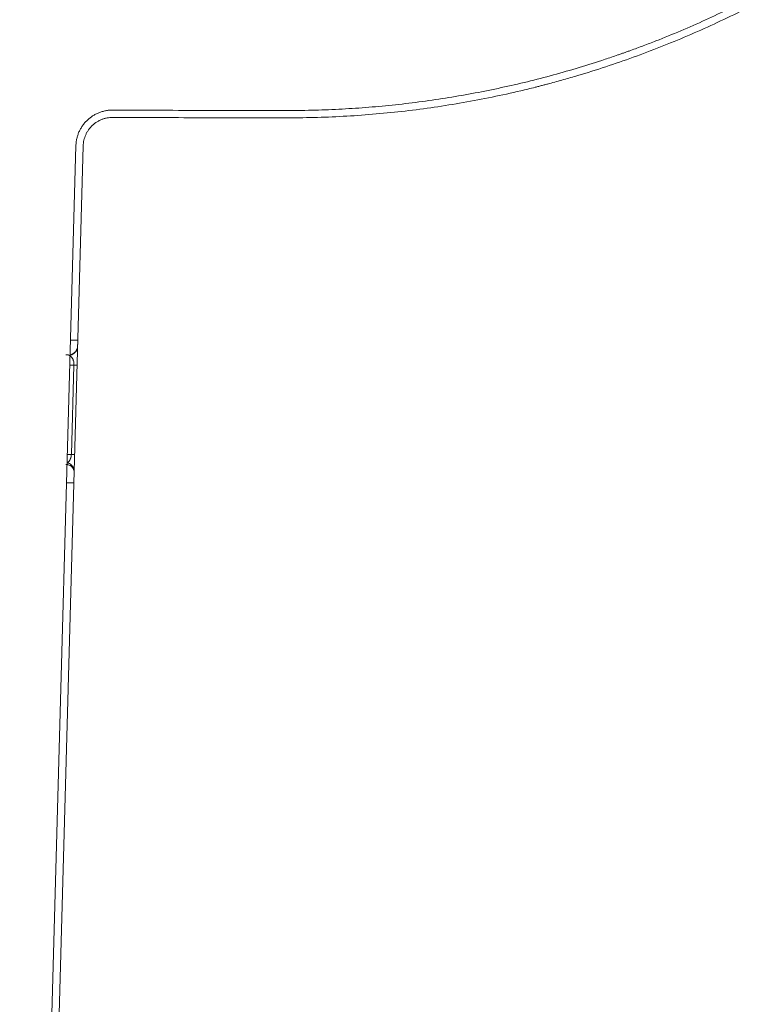
# Model space of a CAD drawing. Units: millimetres. Extents: x 0 to 250, y -250 to 0.
# Drawn here: x 60 to 62, y -173 to -171 of the extents above; entities that cross this region are included whole.
import ezdxf

# ---------------------------------------------------------------- set-up
doc = ezdxf.new("R2010")
doc.units = ezdxf.units.MM
doc.header["$MEASUREMENT"] = 0
doc.layers.add('Layer 1', color=7, linetype='Continuous', lineweight=0)

msp = doc.modelspace()

# ---------------------------------------------------------------- linework, layer by layer
at = {"layer": 'Layer 1'}
for p, q in [((60.2766, -171.379), (60.1416, -176.2101)), ((60.1593, -176.2078), (60.2941, -171.3795)), ((60.281, -171.8454), (60.2635, -171.8454)), ((60.2805, -171.858), (60.2804, -171.8599)), ((60.2805, -171.856), (60.2805, -171.858)), ((60.2527, -171.8811), (60.2532, -171.8811)), ((60.2532, -171.8811), (60.2583, -171.8811)), ((60.2584, -171.8811), (60.2583, -171.8811)), ((60.2583, -171.8811), (60.2583, -171.8811)), ((60.2583, -171.8811), (60.2583, -171.8811)), ((60.2584, -171.8812), (60.2584, -171.8811)), ((60.2586, -171.8812), (60.2584, -171.8812)), ((60.2587, -171.8813), (60.2586, -171.8812)), ((60.2588, -171.8814), (60.2587, -171.8813)), ((60.259, -171.8814), (60.2588, -171.8814)), ((60.2592, -171.8816), (60.259, -171.8814)), ((60.2594, -171.8817), (60.2592, -171.8816)), ((60.2597, -171.882), (60.2594, -171.8817)), ((60.26, -171.8821), (60.2597, -171.882)), ((60.2603, -171.8822), (60.26, -171.8821)), ((60.2607, -171.8825), (60.2603, -171.8822)), ((60.2609, -171.8826), (60.2607, -171.8825)), ((60.2613, -171.8829), (60.2609, -171.8826)), ((60.2716, -171.9056), (60.2618, -171.9056)), ((60.2656, -172.1199), (60.2716, -171.9056)), ((60.2742, -171.9057), (60.2716, -171.9056)), ((60.2768, -171.906), (60.2742, -171.9057)), ((60.2781, -171.9061), (60.2768, -171.906)), ((60.2793, -171.9064), (60.2781, -171.9061)), ((60.2558, -172.1199), (60.2656, -172.1199)), ((60.2682, -172.12), (60.2656, -172.1199)), ((60.2708, -172.1203), (60.2682, -172.12)), ((60.2721, -172.1203), (60.2708, -172.1203)), ((60.2734, -172.1205), (60.2721, -172.1203)), ((60.2532, -172.1444), (60.2527, -172.1444)), ((60.2545, -172.1444), (60.2532, -172.1444)), ((60.2567, -172.1444), (60.2545, -172.1444)), ((60.2548, -172.1444), (60.2549, -172.1444)), ((60.2549, -172.1444), (60.2552, -172.1444)), ((60.2552, -172.1444), (60.2562, -172.1445)), ((60.2562, -172.1445), (60.2575, -172.1448)), ((60.2575, -172.1448), (60.2591, -172.1451)), ((60.2591, -172.1451), (60.2605, -172.1457)), ((60.2605, -172.1457), (60.2629, -172.1468)), ((60.2629, -172.1468), (60.265, -172.1482)), ((60.265, -172.1482), (60.2669, -172.1498)), ((60.2669, -172.1498), (60.2685, -172.1516)), ((60.2685, -172.1516), (60.2701, -172.1541)), ((60.2701, -172.1541), (60.2711, -172.1564)), ((60.2711, -172.1564), (60.2719, -172.1585)), ((60.2719, -172.1585), (60.2721, -172.1598)), ((60.2721, -172.1598), (60.2723, -172.1609)), ((60.2723, -172.1609), (60.2721, -172.1618)), ((60.2539, -172.1883), (60.2715, -172.1883))]:
    msp.add_line(p, q, dxfattribs=at)
for points in [[(61.8449, -171.05), (61.8257, -171.0594), (61.8063, -171.0686), (61.7867, -171.0774)], [(61.8073, -171.0874), (61.8285, -171.0776), (61.8495, -171.0674), (61.8704, -171.0571)], [(61.7867, -171.0774), (61.7673, -171.0863), (61.7476, -171.0949), (61.7277, -171.1034)], [(61.7435, -171.1157), (61.7649, -171.1065), (61.7862, -171.097), (61.8073, -171.0874)], [(61.7277, -171.1034), (61.7079, -171.1118), (61.6879, -171.1199), (61.668, -171.1278)], [(61.668, -171.1278), (61.6579, -171.1317), (61.6477, -171.1356), (61.6377, -171.1394)], [(61.6789, -171.1423), (61.7006, -171.1337), (61.7221, -171.1248), (61.7435, -171.1157)], [(61.5842, -171.1589), (61.5817, -171.1598), (61.5791, -171.1606), (61.5766, -171.1615)], [(61.5919, -171.1561), (61.5894, -171.157), (61.5868, -171.158), (61.5842, -171.1589)], [(61.5996, -171.1534), (61.597, -171.1543), (61.5945, -171.1552), (61.5919, -171.1561)], [(61.6073, -171.1506), (61.6047, -171.1516), (61.6022, -171.1525), (61.5996, -171.1534)], [(61.6377, -171.1394), (61.6275, -171.1432), (61.6175, -171.147), (61.6073, -171.1506)], [(61.6135, -171.167), (61.6355, -171.1591), (61.6573, -171.1508), (61.6789, -171.1423)], [(61.5458, -171.1719), (61.5253, -171.1787), (61.5047, -171.1852), (61.484, -171.1915)], [(61.5612, -171.1668), (61.556, -171.1685), (61.5509, -171.1702), (61.5458, -171.1719)], [(61.5474, -171.1899), (61.5696, -171.1826), (61.5916, -171.1749), (61.6135, -171.167)], [(61.5766, -171.1615), (61.5714, -171.1633), (61.5663, -171.165), (61.5612, -171.1668)], [(61.484, -171.1915), (61.4633, -171.1978), (61.4427, -171.2036), (61.422, -171.2094)], [(61.4803, -171.2109), (61.5028, -171.2043), (61.5251, -171.1972), (61.5474, -171.1899)], [(61.3596, -171.2256), (61.3387, -171.2306), (61.3178, -171.2355), (61.297, -171.2399)], [(61.422, -171.2094), (61.4012, -171.215), (61.3805, -171.2205), (61.3596, -171.2256)], [(61.4124, -171.2301), (61.4238, -171.2271), (61.4352, -171.224), (61.4465, -171.2207)], [(61.4465, -171.2207), (61.4577, -171.2176), (61.4691, -171.2143), (61.4803, -171.2109)], [(61.2341, -171.2527), (61.2129, -171.2567), (61.1919, -171.2604), (61.1708, -171.2638)], [(61.297, -171.2399), (61.2759, -171.2445), (61.2551, -171.2488), (61.2341, -171.2527)], [(61.2749, -171.2625), (61.298, -171.2578), (61.321, -171.2527), (61.3438, -171.2474)], [(61.3438, -171.2474), (61.3495, -171.246), (61.3553, -171.2446), (61.361, -171.2432)], [(61.361, -171.2432), (61.3668, -171.2419), (61.3725, -171.2404), (61.3783, -171.239)], [(61.3783, -171.239), (61.381, -171.2382), (61.3839, -171.2376), (61.3867, -171.2368)], [(61.3867, -171.2368), (61.3896, -171.2361), (61.3925, -171.2353), (61.3954, -171.2346)], [(61.3954, -171.2346), (61.3982, -171.2339), (61.4011, -171.2331), (61.404, -171.2323)], [(61.404, -171.2323), (61.4067, -171.2316), (61.4096, -171.2309), (61.4124, -171.2301)], [(61.1072, -171.2732), (61.0861, -171.2761), (61.0648, -171.2787), (61.0435, -171.2809)], [(61.1708, -171.2638), (61.1496, -171.2672), (61.1285, -171.2703), (61.1072, -171.2732)], [(61.1363, -171.2869), (61.1595, -171.2835), (61.1826, -171.2797), (61.2057, -171.2757)], [(61.2057, -171.2757), (61.2288, -171.2716), (61.2519, -171.2673), (61.2749, -171.2625)], [(60.3315, -171.3001), (60.3302, -171.3006), (60.3289, -171.3011), (60.3276, -171.3018)], [(60.3395, -171.2973), (60.3367, -171.2981), (60.3341, -171.299), (60.3315, -171.3001)], [(60.3477, -171.2952), (60.345, -171.2959), (60.3422, -171.2965), (60.3395, -171.2973)], [(60.3562, -171.2941), (60.3533, -171.2943), (60.3506, -171.2947), (60.3477, -171.2952)], [(60.3647, -171.2937), (60.3618, -171.2938), (60.3591, -171.2938), (60.3562, -171.2941)], [(60.8504, -171.2938), (60.8287, -171.2945), (60.8071, -171.2946), (60.7854, -171.2947)], [(60.915, -171.2912), (60.8935, -171.2924), (60.8719, -171.2933), (60.8504, -171.2938)], [(60.9793, -171.2869), (60.9579, -171.2887), (60.9365, -171.29), (60.915, -171.2912)], [(61.0435, -171.2809), (61.0221, -171.2832), (61.0007, -171.2852), (60.9793, -171.2869)], [(60.9967, -171.3031), (61.02, -171.3011), (61.0434, -171.2986), (61.0666, -171.296)], [(61.0666, -171.296), (61.0899, -171.2933), (61.1131, -171.2903), (61.1363, -171.2869)], [(60.3002, -171.3215), (60.2993, -171.3225), (60.2982, -171.3236), (60.2973, -171.3246)], [(60.3032, -171.3185), (60.3022, -171.3194), (60.3012, -171.3204), (60.3002, -171.3215)], [(60.3096, -171.3129), (60.3074, -171.3147), (60.3052, -171.3165), (60.3032, -171.3185)], [(60.3164, -171.3079), (60.314, -171.3095), (60.3117, -171.3112), (60.3096, -171.3129)], [(60.32, -171.3057), (60.3189, -171.3065), (60.3176, -171.3071), (60.3164, -171.3079)], [(60.3238, -171.3036), (60.3225, -171.3042), (60.3212, -171.305), (60.32, -171.3057)], [(60.3233, -171.3245), (60.3242, -171.3238), (60.3251, -171.3232), (60.326, -171.3225)], [(60.3276, -171.3018), (60.3263, -171.3023), (60.325, -171.3029), (60.3238, -171.3036)], [(60.326, -171.3225), (60.328, -171.3213), (60.33, -171.3202), (60.3319, -171.3191)], [(60.3319, -171.3191), (60.334, -171.3181), (60.336, -171.3172), (60.338, -171.3164)], [(60.338, -171.3164), (60.3391, -171.3159), (60.3403, -171.3155), (60.3413, -171.3152)], [(60.3413, -171.3152), (60.3423, -171.3148), (60.3434, -171.3144), (60.3446, -171.3142)], [(60.3446, -171.3142), (60.3456, -171.3138), (60.3467, -171.3135), (60.3478, -171.3133)], [(60.3478, -171.3133), (60.3489, -171.313), (60.35, -171.3127), (60.3511, -171.3125)], [(60.3511, -171.3125), (60.3533, -171.3121), (60.3555, -171.3118), (60.3577, -171.3116)], [(60.3577, -171.3116), (60.3601, -171.3114), (60.3623, -171.3113), (60.3647, -171.3113)], [(60.3647, -171.3113), (60.4347, -171.3116), (60.5048, -171.3118), (60.575, -171.3121)], [(60.575, -171.3121), (60.6451, -171.3122), (60.7152, -171.3122), (60.7854, -171.3123)], [(60.7854, -171.3123), (60.8089, -171.3121), (60.8325, -171.3119), (60.8561, -171.3113)], [(60.8561, -171.3113), (60.8796, -171.3106), (60.9031, -171.3096), (60.9265, -171.3082)], [(60.9265, -171.3082), (60.95, -171.3069), (60.9733, -171.3052), (60.9967, -171.3031)], [(60.2839, -171.3461), (60.2834, -171.3474), (60.2828, -171.3487), (60.2823, -171.3501)], [(60.2877, -171.3386), (60.2864, -171.341), (60.2851, -171.3435), (60.2839, -171.3461)], [(60.2922, -171.3314), (60.2905, -171.3337), (60.2891, -171.3361), (60.2877, -171.3386)], [(60.2947, -171.328), (60.2938, -171.329), (60.293, -171.3302), (60.2922, -171.3314)], [(60.2973, -171.3246), (60.2964, -171.3258), (60.2955, -171.3268), (60.2947, -171.328)], [(60.3015, -171.3501), (60.302, -171.3491), (60.3025, -171.3481), (60.3031, -171.3471)], [(60.3031, -171.3471), (60.3036, -171.3461), (60.3042, -171.3451), (60.3048, -171.3442)], [(60.3048, -171.3442), (60.3054, -171.3431), (60.3061, -171.3422), (60.3067, -171.3413)], [(60.3067, -171.3413), (60.308, -171.3395), (60.3093, -171.3377), (60.3108, -171.336)], [(60.3108, -171.336), (60.3123, -171.3343), (60.3138, -171.3326), (60.3155, -171.331)], [(60.3155, -171.331), (60.3162, -171.3302), (60.317, -171.3294), (60.3179, -171.3288)], [(60.3179, -171.3288), (60.3189, -171.328), (60.3196, -171.3272), (60.3206, -171.3266)], [(60.3206, -171.3266), (60.3215, -171.3258), (60.3224, -171.3251), (60.3233, -171.3245)], [(60.2772, -171.3705), (60.2768, -171.3734), (60.2767, -171.3763), (60.2766, -171.379)], [(60.2787, -171.3623), (60.278, -171.3651), (60.2775, -171.3678), (60.2772, -171.3705)], [(60.2797, -171.3581), (60.2793, -171.3596), (60.2789, -171.3609), (60.2787, -171.3623)], [(60.2809, -171.3541), (60.2805, -171.3554), (60.28, -171.3568), (60.2797, -171.3581)], [(60.2823, -171.3501), (60.2818, -171.3514), (60.2813, -171.3528), (60.2809, -171.3541)], [(60.2946, -171.3728), (60.2948, -171.3705), (60.2952, -171.3682), (60.2958, -171.366)], [(60.2958, -171.366), (60.2963, -171.3638), (60.2969, -171.3617), (60.2976, -171.3594)], [(60.2976, -171.3594), (60.2982, -171.3574), (60.2992, -171.3553), (60.3001, -171.3532)], [(60.3001, -171.3532), (60.3005, -171.3521), (60.301, -171.3511), (60.3015, -171.3501)], [(60.2941, -171.3795), (60.2942, -171.3773), (60.2943, -171.375), (60.2946, -171.3728)], [(60.2783, -171.8691), (60.2787, -171.8684), (60.2789, -171.8677), (60.2792, -171.867)], [(60.2784, -171.8702), (60.2792, -171.8691), (60.2798, -171.8679), (60.2805, -171.8667)], [(60.2792, -171.867), (60.2796, -171.8658), (60.28, -171.8645), (60.2802, -171.8632)], [(60.2802, -171.8632), (60.2805, -171.8619), (60.2806, -171.8604), (60.2806, -171.8591)], [(60.2613, -171.8829), (60.2631, -171.8822), (60.265, -171.8817), (60.2667, -171.8808)], [(60.2646, -171.8852), (60.2635, -171.8843), (60.2625, -171.8835), (60.2613, -171.8829)], [(60.2625, -171.8807), (60.2643, -171.8803), (60.266, -171.8798), (60.2677, -171.8791)], [(60.2672, -171.8882), (60.2664, -171.8872), (60.2656, -171.8861), (60.2646, -171.8852)], [(60.2667, -171.8808), (60.2684, -171.88), (60.2699, -171.879), (60.2714, -171.8778)], [(60.2682, -171.8899), (60.268, -171.8893), (60.2676, -171.8888), (60.2672, -171.8882)], [(60.2677, -171.8791), (60.2694, -171.8784), (60.271, -171.8774), (60.2725, -171.8764)], [(60.2691, -171.8916), (60.2689, -171.891), (60.2686, -171.8905), (60.2682, -171.8899)], [(60.2714, -171.8778), (60.272, -171.8773), (60.2725, -171.8768), (60.2731, -171.8762)], [(60.2725, -171.8764), (60.2731, -171.876), (60.2737, -171.8754), (60.2742, -171.8749)], [(60.2731, -171.8762), (60.2736, -171.8757), (60.2741, -171.8752), (60.2746, -171.8747)], [(60.2742, -171.8749), (60.2747, -171.8745), (60.2753, -171.874), (60.2758, -171.8734)], [(60.2746, -171.8747), (60.2751, -171.874), (60.2755, -171.8735), (60.2761, -171.8728)], [(60.2758, -171.8734), (60.2768, -171.8724), (60.2776, -171.8714), (60.2784, -171.8702)], [(60.2699, -171.8935), (60.2697, -171.8928), (60.2694, -171.8922), (60.2691, -171.8916)], [(60.2706, -171.8953), (60.2703, -171.8946), (60.2702, -171.894), (60.2699, -171.8935)], [(60.2715, -171.9004), (60.2714, -171.8987), (60.271, -171.897), (60.2706, -171.8953)], [(60.2716, -171.9056), (60.2716, -171.9039), (60.2717, -171.9022), (60.2715, -171.9004)], [(60.2642, -172.1278), (60.2646, -172.1265), (60.265, -172.1252), (60.2652, -172.1239)], [(60.2652, -172.1239), (60.2655, -172.1225), (60.2656, -172.1212), (60.2656, -172.1199)], [(60.2569, -172.1397), (60.258, -172.1385), (60.2592, -172.1374), (60.2601, -172.1359)], [(60.2612, -172.1419), (60.2597, -172.1411), (60.2583, -172.1404), (60.2569, -172.1397)], [(60.2601, -172.1359), (60.2612, -172.1346), (60.262, -172.1332), (60.2627, -172.1317)], [(60.265, -172.1449), (60.2638, -172.1438), (60.2625, -172.1428), (60.2612, -172.1419)], [(60.2627, -172.1317), (60.263, -172.1311), (60.2633, -172.1304), (60.2635, -172.1298)], [(60.2635, -172.1298), (60.2638, -172.1291), (60.264, -172.1285), (60.2642, -172.1278)], [(60.2665, -172.1465), (60.266, -172.146), (60.2655, -172.1455), (60.265, -172.1449)], [(60.2678, -172.1481), (60.2674, -172.1475), (60.2669, -172.147), (60.2665, -172.1465)], [(60.269, -172.1499), (60.2686, -172.1492), (60.2682, -172.1487), (60.2678, -172.1481)], [(60.2701, -172.1517), (60.2698, -172.1511), (60.2694, -172.1504), (60.269, -172.1499)], [(60.2717, -172.1565), (60.2714, -172.1548), (60.2708, -172.1533), (60.2701, -172.1517)], [(60.2723, -172.1618), (60.2721, -172.1599), (60.2721, -172.1582), (60.2717, -172.1565)]]:
    msp.add_open_spline(points, degree=3, dxfattribs=at)
for points, knots in [([(60.7854, -171.2947), (60.7153, -171.2947), (60.6451, -171.2946), (60.575, -171.2945), (60.505, -171.2943), (60.4347, -171.2941), (60.3647, -171.2937)], [0, 0, 0, 0, 1, 1, 1, 2, 2, 2, 2]), ([(60.2761, -171.8728), (60.2764, -171.8723), (60.2768, -171.8717), (60.2772, -171.871), (60.2776, -171.8704), (60.278, -171.8697), (60.2783, -171.8691)], [5, 5, 5, 5, 6, 6, 6, 7, 7, 7, 7])]:
    msp.add_open_spline(points, degree=3, knots=knots, dxfattribs=at)

doc.saveas('drawing.dxf')
